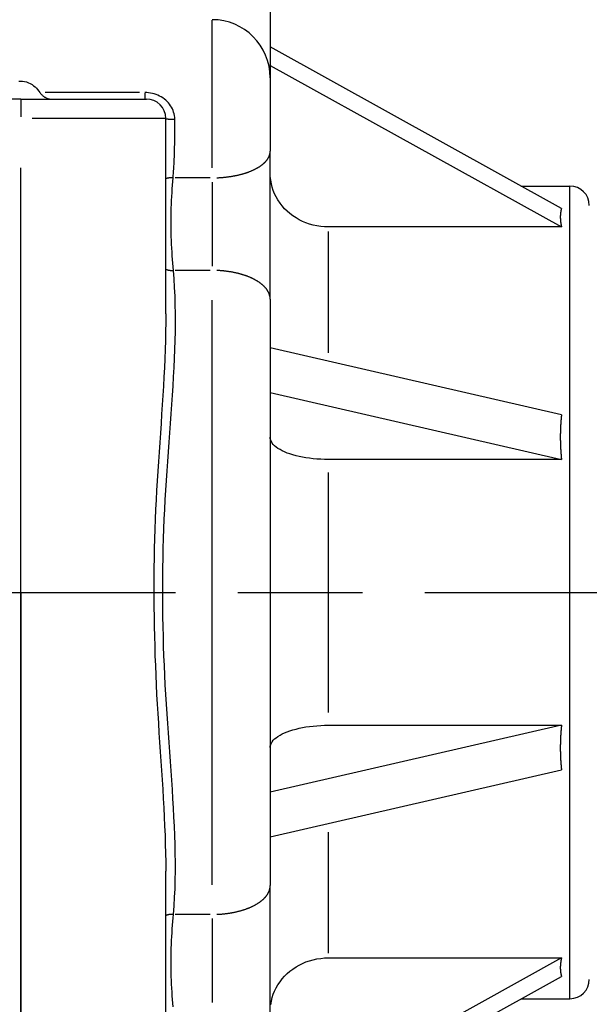
# Model space of a CAD drawing. Extents: x 0 to 944, y -48 to 601.
# Drawn here: x 212 to 242, y 441 to 492 of the extents above; entities that cross this region are included whole.
import ezdxf

# ---------------------------------------------------------------- set-up
doc = ezdxf.new("R2010")
doc.units = 0
doc.header["$LTSCALE"] = 4.3
doc.linetypes.add('AM_ISO08W050X2', pattern=[9, 6, -0.75, 1.5, -0.75])
doc.layers.get('DEFPOINTS').update_dxf_attribs({"linetype": 'CONTINUOUS'})
for name, color, linetype in [('AM_0', 2, 'CONTINUOUS'), ('AM_4', 3, 'CONTINUOUS'), ('AM_5', 3, 'CONTINUOUS'), ('AM_7', 4, 'AM_ISO08W050X2')]:
    doc.layers.add(name, color=color, linetype=linetype)
doc.styles.get("Standard").update_dxf_attribs({"font": 'ISOCP.SHX', "width": 0.9})
doc.dimstyles.get("Standard").update_dxf_attribs({"dimtxt": 2.5, "dimasz": 2.5, "dimexe": 1.25, "dimexo": 0.625, "dimtad": 1, "dimcen": 2.5, "dimazin": 3, "dimtfac": 1, "dimtmove": 0, "dimatfit": 3})

# ---------------------------------------------------------------- blocks, each defined once
blk = doc.blocks.new('*U69')
at = {"layer": 'AM_5', "color": 7, "width": 0.9}
blk.add_text('C+corsa/stroke', height=9, dxfattribs=at).set_placement((255.439, 262.271))
blk = doc.blocks.new('*D12')
at = {"layer": 'AM_5'}
for p, q in [((169.465, 450.345), (169.465, 251.021)), ((417.215, 444.838), (417.215, 251.021)), ((178.465, 255.521), (408.215, 255.521))]:
    blk.add_line(p, q, dxfattribs=at)
for points in [[(178.465, 257.021), (178.465, 254.021), (169.465, 255.521)], [(408.215, 257.021), (408.215, 254.021), (417.215, 255.521)]]:
    blk.add_solid(points, dxfattribs=at)
at = {"layer": 'DEFPOINTS', "color": 0}
for p in [(169.465, 454.845), (417.215, 449.338), (417.215, 255.521)]:
    blk.add_point(p, dxfattribs=at)
at = {"layer": 'AM_0'}
blk.add_blockref('*U69', (0, 0), dxfattribs=at)
blk = doc.blocks.new('*U68')
at = {"layer": 'AM_5', "color": 7, "width": 0.9}
blk.add_text('B+corsa/stroke', height=9, dxfattribs=at).set_placement((276.345, 295.088))
blk = doc.blocks.new('*D14')
at = {"layer": 'AM_5'}
for p, q in [((417.215, 444.838), (417.215, 283.838)), ((212.465, 312.523), (212.465, 283.838)), ((221.465, 288.338), (408.215, 288.338))]:
    blk.add_line(p, q, dxfattribs=at)
for points in [[(221.465, 289.838), (221.465, 286.838), (212.465, 288.338)], [(408.215, 289.838), (408.215, 286.838), (417.215, 288.338)]]:
    blk.add_solid(points, dxfattribs=at)
at = {"layer": 'DEFPOINTS', "color": 0}
for p in [(417.215, 449.338), (212.465, 317.023), (417.215, 288.338)]:
    blk.add_point(p, dxfattribs=at)
at = {"layer": 'AM_0'}
blk.add_blockref('*U68', (0, 0), dxfattribs=at)
blk = doc.blocks.new('*U41')
at = {"layer": 'AM_5', "color": 7, "width": 0.9}
blk.add_text('43', height=9, dxfattribs=at).set_placement((184.722, 295.088))
blk = doc.blocks.new('*D23')
at = {"layer": 'AM_5'}
for p, q in [((169.465, 450.345), (169.465, 283.838)), ((212.465, 312.523), (212.465, 283.838)), ((178.465, 288.338), (203.465, 288.338))]:
    blk.add_line(p, q, dxfattribs=at)
for points in [[(178.465, 289.838), (178.465, 286.838), (169.465, 288.338)], [(203.465, 289.838), (203.465, 286.838), (212.465, 288.338)]]:
    blk.add_solid(points, dxfattribs=at)
at = {"layer": 'DEFPOINTS', "color": 0}
for p in [(169.465, 454.845), (212.465, 317.023), (212.465, 288.338)]:
    blk.add_point(p, dxfattribs=at)
at = {"layer": 'AM_0'}
blk.add_blockref('*U41', (0, 0), dxfattribs=at)
blk = doc.blocks.new('*U37')
at = {"layer": 'AM_5', "color": 7, "width": 0.9}
blk.add_text('57', height=9, dxfattribs=at).set_placement((213.795, 521.223))
blk = doc.blocks.new('*D11')
at = {"layer": 'AM_5'}
for p, q in [((191.065, 500.197), (191.065, 518.973)), ((247.865, 487.544), (247.865, 518.973)), ((238.865, 514.473), (200.065, 514.473))]:
    blk.add_line(p, q, dxfattribs=at)
for points in [[(200.065, 515.973), (200.065, 512.973), (191.065, 514.473)], [(238.865, 515.973), (238.865, 512.973), (247.865, 514.473)]]:
    blk.add_solid(points, dxfattribs=at)
at = {"layer": 'DEFPOINTS', "color": 0}
for p in [(191.065, 514.473), (191.065, 495.697), (247.865, 483.044)]:
    blk.add_point(p, dxfattribs=at)
at = {"layer": 'AM_0'}
blk.add_blockref('*U37', (0, 0), dxfattribs=at)

msp = doc.modelspace()

# ---------------------------------------------------------------- linework, layer by layer
at = {"layer": 'AM_0'}
for p, q in [((225.365, 493.197), (225.365, 485.502)), ((240.427, 482.542), (225.365, 490.892)), ((225.365, 489.935), (240.427, 481.586)), ((212.465, 488.197), (203.365, 488.197)), ((212.465, 488.197), (218.965, 488.197)), ((219.965, 477.097), (219.965, 487.197)), ((225.365, 477.849), (225.365, 485.502)), ((238.344, 483.697), (240.865, 483.697)), ((240.427, 481.586), (228.365, 481.586)), ((225.365, 477.849), (225.365, 447.545)), ((240.427, 471.874), (225.365, 475.332)), ((225.365, 473.023), (240.427, 469.564)), ((240.427, 469.564), (228.365, 469.564)), ((240.427, 455.83), (225.365, 452.371)), ((228.365, 455.83), (240.427, 455.83)), ((225.365, 450.062), (240.427, 453.52)), ((219.965, 433.397), (219.965, 448.297)), ((225.365, 439.893), (225.365, 447.545)), ((240.427, 443.808), (225.365, 435.459)), ((228.365, 443.808), (240.427, 443.808)), ((225.365, 434.502), (240.427, 442.852)), ((238.344, 441.697), (240.865, 441.697))]:
    msp.add_line(p, q, dxfattribs=at)
at = {"layer": 'AM_0', "flags": 128}
for points in [[(212.364, 489.12), (212.465, 489.125), (212.567, 489.12), (212.669, 489.104), (212.771, 489.078), (212.869, 489.041), (212.964, 488.995), (213.052, 488.942), (213.133, 488.883), (213.207, 488.821), (213.276, 488.755), (213.34, 488.684), (213.4, 488.61), (213.456, 488.533)], [(213.456, 488.533), (213.472, 488.511), (213.489, 488.489), (213.507, 488.468), (213.526, 488.447), (213.546, 488.427), (213.567, 488.407), (213.588, 488.388), (213.61, 488.369), (213.632, 488.351), (213.655, 488.334), (213.679, 488.317), (213.703, 488.301), (213.726, 488.286), (213.751, 488.272), (213.775, 488.259), (213.799, 488.247), (213.823, 488.236), (213.846, 488.226), (213.87, 488.217), (213.893, 488.21), (213.915, 488.205), (213.937, 488.2), (213.958, 488.198), (213.979, 488.197)], [(228.365, 481.586), (228.175, 481.592), (227.979, 481.611), (227.78, 481.642), (227.584, 481.684), (227.395, 481.736), (227.217, 481.797), (227.044, 481.871), (226.87, 481.958), (226.7, 482.057), (226.536, 482.165), (226.382, 482.28), (226.243, 482.4), (226.114, 482.529), (225.99, 482.671), (225.873, 482.822), (225.767, 482.98), (225.672, 483.14), (225.593, 483.3), (225.527, 483.465), (225.471, 483.64), (225.426, 483.821), (225.393, 484.005), (225.372, 484.186), (225.365, 484.362)], [(228.365, 469.564), (228.175, 469.567), (227.979, 469.575), (227.78, 469.588), (227.584, 469.605), (227.395, 469.627), (227.217, 469.652), (227.044, 469.682), (226.87, 469.719), (226.7, 469.759), (226.536, 469.804), (226.382, 469.852), (226.243, 469.901), (226.114, 469.955), (225.99, 470.014), (225.873, 470.076), (225.767, 470.142), (225.672, 470.208), (225.593, 470.274), (225.527, 470.343), (225.471, 470.415), (225.426, 470.49), (225.393, 470.566), (225.372, 470.641), (225.365, 470.714)], [(225.365, 454.68), (225.372, 454.753), (225.393, 454.828), (225.426, 454.904), (225.471, 454.979), (225.527, 455.051), (225.593, 455.12), (225.672, 455.186), (225.767, 455.252), (225.873, 455.318), (225.99, 455.38), (226.114, 455.439), (226.243, 455.493), (226.382, 455.542), (226.536, 455.59), (226.7, 455.635), (226.87, 455.676), (227.044, 455.712), (227.217, 455.742), (227.395, 455.768), (227.584, 455.789), (227.78, 455.806), (227.979, 455.819), (228.175, 455.827), (228.365, 455.83)], [(225.393, 441.389), (225.426, 441.573), (225.471, 441.754), (225.527, 441.929), (225.593, 442.094), (225.672, 442.254), (225.767, 442.414), (225.873, 442.572), (225.99, 442.724), (226.114, 442.866), (226.243, 442.995), (226.382, 443.114), (226.536, 443.229), (226.7, 443.337), (226.87, 443.436), (227.044, 443.523), (227.217, 443.597), (227.395, 443.658), (227.584, 443.71), (227.78, 443.752), (227.979, 443.783), (228.175, 443.802), (228.365, 443.808)]]:
    msp.add_lwpolyline(points, dxfattribs=at)
at = {"layer": 'AM_0'}
for points in [[(240.427, 482.542, 0), (240.425, 482.536, 0), (240.423, 482.53, 0), (240.422, 482.523, 0), (240.42, 482.517, 0), (240.418, 482.51, 0), (240.416, 482.504, 0), (240.414, 482.497, 0), (240.413, 482.491, 0), (240.411, 482.484, 0), (240.409, 482.478, 0), (240.408, 482.471, 0), (240.406, 482.465, 0), (240.405, 482.458, 0), (240.403, 482.451, 0), (240.402, 482.445, 0), (240.4, 482.438, 0), (240.399, 482.431, 0), (240.397, 482.425, 0), (240.396, 482.418, 0), (240.395, 482.411, 0), (240.393, 482.404, 0), (240.392, 482.398, 0), (240.391, 482.391, 0), (240.389, 482.384, 0), (240.388, 482.377, 0), (240.387, 482.371, 0), (240.386, 482.364, 0), (240.385, 482.357, 0), (240.384, 482.35, 0), (240.383, 482.343, 0), (240.382, 482.336, 0), (240.381, 482.329, 0), (240.38, 482.322, 0), (240.379, 482.315, 0), (240.378, 482.308, 0), (240.377, 482.301, 0), (240.376, 482.294, 0), (240.375, 482.287, 0), (240.375, 482.28, 0), (240.374, 482.273, 0), (240.373, 482.266, 0), (240.373, 482.259, 0), (240.372, 482.252, 0), (240.371, 482.245, 0), (240.371, 482.238, 0), (240.37, 482.23, 0), (240.37, 482.223, 0), (240.369, 482.216, 0), (240.369, 482.209, 0), (240.368, 482.202, 0), (240.368, 482.194, 0), (240.367, 482.187, 0), (240.367, 482.18, 0), (240.367, 482.172, 0), (240.366, 482.165, 0), (240.366, 482.158, 0), (240.366, 482.15, 0), (240.366, 482.143, 0), (240.366, 482.136, 0), (240.365, 482.128, 0), (240.365, 482.121, 0), (240.365, 482.113, 0), (240.365, 482.106, 0), (240.365, 482.099, 0), (240.365, 482.091, 0), (240.365, 482.084, 0), (240.365, 482.076, 0), (240.365, 482.068, 0), (240.366, 482.061, 0), (240.366, 482.053, 0), (240.366, 482.046, 0), (240.366, 482.038, 0), (240.366, 482.031, 0), (240.367, 482.023, 0), (240.367, 482.015, 0), (240.367, 482.008, 0), (240.368, 482, 0), (240.368, 481.992, 0), (240.369, 481.984, 0), (240.369, 481.977, 0), (240.37, 481.969, 0), (240.37, 481.961, 0), (240.371, 481.953, 0), (240.371, 481.946, 0), (240.372, 481.938, 0), (240.373, 481.93, 0), (240.373, 481.922, 0), (240.374, 481.914, 0), (240.375, 481.906, 0), (240.375, 481.898, 0), (240.376, 481.89, 0), (240.377, 481.883, 0), (240.378, 481.875, 0), (240.379, 481.867, 0), (240.38, 481.859, 0), (240.381, 481.851, 0), (240.382, 481.843, 0), (240.383, 481.835, 0), (240.384, 481.827, 0), (240.385, 481.818, 0), (240.386, 481.81, 0), (240.387, 481.802, 0), (240.388, 481.794, 0), (240.389, 481.786, 0), (240.391, 481.778, 0), (240.392, 481.77, 0), (240.393, 481.761, 0), (240.395, 481.753, 0), (240.396, 481.745, 0), (240.397, 481.737, 0), (240.399, 481.729, 0), (240.4, 481.72, 0), (240.402, 481.712, 0), (240.403, 481.704, 0), (240.405, 481.695, 0), (240.406, 481.687, 0), (240.408, 481.679, 0), (240.409, 481.67, 0), (240.411, 481.662, 0), (240.413, 481.654, 0), (240.414, 481.645, 0), (240.416, 481.637, 0), (240.418, 481.628, 0), (240.42, 481.62, 0), (240.422, 481.611, 0), (240.423, 481.603, 0), (240.425, 481.594, 0), (240.427, 481.586, 0)], [(240.427, 471.874, 0), (240.425, 471.856, 0), (240.423, 471.839, 0), (240.422, 471.821, 0), (240.42, 471.804, 0), (240.418, 471.786, 0), (240.416, 471.768, 0), (240.414, 471.751, 0), (240.413, 471.733, 0), (240.411, 471.715, 0), (240.409, 471.698, 0), (240.408, 471.68, 0), (240.406, 471.663, 0), (240.405, 471.645, 0), (240.403, 471.627, 0), (240.402, 471.609, 0), (240.4, 471.592, 0), (240.399, 471.574, 0), (240.397, 471.556, 0), (240.396, 471.539, 0), (240.395, 471.521, 0), (240.393, 471.503, 0), (240.392, 471.485, 0), (240.391, 471.468, 0), (240.389, 471.45, 0), (240.388, 471.432, 0), (240.387, 471.414, 0), (240.386, 471.397, 0), (240.385, 471.379, 0), (240.384, 471.361, 0), (240.383, 471.343, 0), (240.382, 471.325, 0), (240.381, 471.308, 0), (240.38, 471.29, 0), (240.379, 471.272, 0), (240.378, 471.254, 0), (240.377, 471.236, 0), (240.376, 471.218, 0), (240.375, 471.2, 0), (240.375, 471.183, 0), (240.374, 471.165, 0), (240.373, 471.147, 0), (240.373, 471.129, 0), (240.372, 471.111, 0), (240.371, 471.093, 0), (240.371, 471.075, 0), (240.37, 471.057, 0), (240.37, 471.039, 0), (240.369, 471.021, 0), (240.369, 471.003, 0), (240.368, 470.985, 0), (240.368, 470.968, 0), (240.367, 470.95, 0), (240.367, 470.932, 0), (240.367, 470.914, 0), (240.366, 470.896, 0), (240.366, 470.878, 0), (240.366, 470.86, 0), (240.366, 470.842, 0), (240.366, 470.824, 0), (240.365, 470.806, 0), (240.365, 470.788, 0), (240.365, 470.77, 0), (240.365, 470.751, 0), (240.365, 470.733, 0), (240.365, 470.715, 0), (240.365, 470.697, 0), (240.365, 470.679, 0), (240.365, 470.661, 0), (240.366, 470.643, 0), (240.366, 470.625, 0), (240.366, 470.607, 0), (240.366, 470.589, 0), (240.366, 470.571, 0), (240.367, 470.553, 0), (240.367, 470.534, 0), (240.367, 470.516, 0), (240.368, 470.498, 0), (240.368, 470.48, 0), (240.369, 470.462, 0), (240.369, 470.444, 0), (240.37, 470.425, 0), (240.37, 470.407, 0), (240.371, 470.389, 0), (240.371, 470.371, 0), (240.372, 470.353, 0), (240.373, 470.335, 0), (240.373, 470.316, 0), (240.374, 470.298, 0), (240.375, 470.28, 0), (240.375, 470.262, 0), (240.376, 470.243, 0), (240.377, 470.225, 0), (240.378, 470.207, 0), (240.379, 470.189, 0), (240.38, 470.17, 0), (240.381, 470.152, 0), (240.382, 470.134, 0), (240.383, 470.116, 0), (240.384, 470.097, 0), (240.385, 470.079, 0), (240.386, 470.061, 0), (240.387, 470.042, 0), (240.388, 470.024, 0), (240.389, 470.006, 0), (240.391, 469.987, 0), (240.392, 469.969, 0), (240.393, 469.951, 0), (240.395, 469.932, 0), (240.396, 469.914, 0), (240.397, 469.896, 0), (240.399, 469.877, 0), (240.4, 469.859, 0), (240.402, 469.841, 0), (240.403, 469.822, 0), (240.405, 469.804, 0), (240.406, 469.785, 0), (240.408, 469.767, 0), (240.409, 469.749, 0), (240.411, 469.73, 0), (240.413, 469.712, 0), (240.414, 469.693, 0), (240.416, 469.675, 0), (240.418, 469.657, 0), (240.42, 469.638, 0), (240.422, 469.62, 0), (240.423, 469.601, 0), (240.425, 469.583, 0), (240.427, 469.564, 0)], [(240.427, 455.83, 0), (240.425, 455.811, 0), (240.423, 455.793, 0), (240.422, 455.774, 0), (240.42, 455.756, 0), (240.418, 455.738, 0), (240.416, 455.719, 0), (240.414, 455.701, 0), (240.413, 455.682, 0), (240.411, 455.664, 0), (240.409, 455.645, 0), (240.408, 455.627, 0), (240.406, 455.609, 0), (240.405, 455.59, 0), (240.403, 455.572, 0), (240.402, 455.553, 0), (240.4, 455.535, 0), (240.399, 455.517, 0), (240.397, 455.498, 0), (240.396, 455.48, 0), (240.395, 455.462, 0), (240.393, 455.443, 0), (240.392, 455.425, 0), (240.391, 455.407, 0), (240.389, 455.388, 0), (240.388, 455.37, 0), (240.387, 455.352, 0), (240.386, 455.333, 0), (240.385, 455.315, 0), (240.384, 455.297, 0), (240.383, 455.279, 0), (240.382, 455.26, 0), (240.381, 455.242, 0), (240.38, 455.224, 0), (240.379, 455.205, 0), (240.378, 455.187, 0), (240.377, 455.169, 0), (240.376, 455.151, 0), (240.375, 455.132, 0), (240.375, 455.114, 0), (240.374, 455.096, 0), (240.373, 455.078, 0), (240.373, 455.06, 0), (240.372, 455.041, 0), (240.371, 455.023, 0), (240.371, 455.005, 0), (240.37, 454.987, 0), (240.37, 454.969, 0), (240.369, 454.95, 0), (240.369, 454.932, 0), (240.368, 454.914, 0), (240.368, 454.896, 0), (240.367, 454.878, 0), (240.367, 454.86, 0), (240.367, 454.842, 0), (240.366, 454.823, 0), (240.366, 454.805, 0), (240.366, 454.787, 0), (240.366, 454.769, 0), (240.366, 454.751, 0), (240.365, 454.733, 0), (240.365, 454.715, 0), (240.365, 454.697, 0), (240.365, 454.679, 0), (240.365, 454.661, 0), (240.365, 454.643, 0), (240.365, 454.625, 0), (240.365, 454.607, 0), (240.365, 454.589, 0), (240.366, 454.571, 0), (240.366, 454.552, 0), (240.366, 454.534, 0), (240.366, 454.516, 0), (240.366, 454.498, 0), (240.367, 454.481, 0), (240.367, 454.463, 0), (240.367, 454.445, 0), (240.368, 454.427, 0), (240.368, 454.409, 0), (240.369, 454.391, 0), (240.369, 454.373, 0), (240.37, 454.355, 0), (240.37, 454.337, 0), (240.371, 454.319, 0), (240.371, 454.301, 0), (240.372, 454.283, 0), (240.373, 454.265, 0), (240.373, 454.247, 0), (240.374, 454.229, 0), (240.375, 454.212, 0), (240.375, 454.194, 0), (240.376, 454.176, 0), (240.377, 454.158, 0), (240.378, 454.14, 0), (240.379, 454.122, 0), (240.38, 454.104, 0), (240.381, 454.087, 0), (240.382, 454.069, 0), (240.383, 454.051, 0), (240.384, 454.033, 0), (240.385, 454.015, 0), (240.386, 453.998, 0), (240.387, 453.98, 0), (240.388, 453.962, 0), (240.389, 453.944, 0), (240.391, 453.926, 0), (240.392, 453.909, 0), (240.393, 453.891, 0), (240.395, 453.873, 0), (240.396, 453.856, 0), (240.397, 453.838, 0), (240.399, 453.82, 0), (240.4, 453.802, 0), (240.402, 453.785, 0), (240.403, 453.767, 0), (240.405, 453.749, 0), (240.406, 453.732, 0), (240.408, 453.714, 0), (240.409, 453.696, 0), (240.411, 453.679, 0), (240.413, 453.661, 0), (240.414, 453.643, 0), (240.416, 453.626, 0), (240.418, 453.608, 0), (240.42, 453.59, 0), (240.422, 453.573, 0), (240.423, 453.555, 0), (240.425, 453.538, 0), (240.427, 453.52, 0)], [(240.427, 443.808, 0), (240.425, 443.8, 0), (240.423, 443.791, 0), (240.422, 443.783, 0), (240.42, 443.774, 0), (240.418, 443.766, 0), (240.416, 443.757, 0), (240.414, 443.749, 0), (240.413, 443.741, 0), (240.411, 443.732, 0), (240.409, 443.724, 0), (240.408, 443.715, 0), (240.406, 443.707, 0), (240.405, 443.699, 0), (240.403, 443.69, 0), (240.402, 443.682, 0), (240.4, 443.674, 0), (240.399, 443.666, 0), (240.397, 443.657, 0), (240.396, 443.649, 0), (240.395, 443.641, 0), (240.393, 443.633, 0), (240.392, 443.624, 0), (240.391, 443.616, 0), (240.389, 443.608, 0), (240.388, 443.6, 0), (240.387, 443.592, 0), (240.386, 443.584, 0), (240.385, 443.576, 0), (240.384, 443.568, 0), (240.383, 443.56, 0), (240.382, 443.551, 0), (240.381, 443.543, 0), (240.38, 443.535, 0), (240.379, 443.527, 0), (240.378, 443.52, 0), (240.377, 443.512, 0), (240.376, 443.504, 0), (240.375, 443.496, 0), (240.375, 443.488, 0), (240.374, 443.48, 0), (240.373, 443.472, 0), (240.373, 443.464, 0), (240.372, 443.456, 0), (240.371, 443.449, 0), (240.371, 443.441, 0), (240.37, 443.433, 0), (240.37, 443.425, 0), (240.369, 443.417, 0), (240.369, 443.41, 0), (240.368, 443.402, 0), (240.368, 443.394, 0), (240.367, 443.387, 0), (240.367, 443.379, 0), (240.367, 443.371, 0), (240.366, 443.364, 0), (240.366, 443.356, 0), (240.366, 443.348, 0), (240.366, 443.341, 0), (240.366, 443.333, 0), (240.365, 443.326, 0), (240.365, 443.318, 0), (240.365, 443.311, 0), (240.365, 443.303, 0), (240.365, 443.296, 0), (240.365, 443.288, 0), (240.365, 443.281, 0), (240.365, 443.273, 0), (240.365, 443.266, 0), (240.366, 443.258, 0), (240.366, 443.251, 0), (240.366, 443.244, 0), (240.366, 443.236, 0), (240.366, 443.229, 0), (240.367, 443.222, 0), (240.367, 443.214, 0), (240.367, 443.207, 0), (240.368, 443.2, 0), (240.368, 443.193, 0), (240.369, 443.185, 0), (240.369, 443.178, 0), (240.37, 443.171, 0), (240.37, 443.164, 0), (240.371, 443.157, 0), (240.371, 443.149, 0), (240.372, 443.142, 0), (240.373, 443.135, 0), (240.373, 443.128, 0), (240.374, 443.121, 0), (240.375, 443.114, 0), (240.375, 443.107, 0), (240.376, 443.1, 0), (240.377, 443.093, 0), (240.378, 443.086, 0), (240.379, 443.079, 0), (240.38, 443.072, 0), (240.381, 443.065, 0), (240.382, 443.058, 0), (240.383, 443.051, 0), (240.384, 443.044, 0), (240.385, 443.037, 0), (240.386, 443.03, 0), (240.387, 443.024, 0), (240.388, 443.017, 0), (240.389, 443.01, 0), (240.391, 443.003, 0), (240.392, 442.996, 0), (240.393, 442.99, 0), (240.395, 442.983, 0), (240.396, 442.976, 0), (240.397, 442.969, 0), (240.399, 442.963, 0), (240.4, 442.956, 0), (240.402, 442.949, 0), (240.403, 442.943, 0), (240.405, 442.936, 0), (240.406, 442.93, 0), (240.408, 442.923, 0), (240.409, 442.916, 0), (240.411, 442.91, 0), (240.413, 442.903, 0), (240.414, 442.897, 0), (240.416, 442.89, 0), (240.418, 442.884, 0), (240.42, 442.877, 0), (240.422, 442.871, 0), (240.423, 442.864, 0), (240.425, 442.858, 0), (240.427, 442.852, 0)]]:
    msp.add_polyline3d(points, dxfattribs=at)
for centre, radius, start, end in [((222.365, 489.297), 3, 0, 90), ((218.965, 487.197), 1, 0, 90), ((240.865, 482.697), 1, 0, 90), ((240.865, 442.697), 1, 270, 0)]:
    msp.add_arc(centre, radius, start, end, dxfattribs=at)
at = {"layer": 'AM_4'}
for p, q in [((222.365, 484.644), (222.365, 492.268)), ((212.465, 488.194), (212.465, 487.276)), ((218.611, 488.533), (213.727, 488.533)), ((218.882, 488.504), (218.882, 488.198)), ((219.942, 487.197), (213.054, 487.197)), ((212.465, 438.636), (212.465, 484.641)), ((222.264, 484.122), (220.446, 484.122)), ((222.365, 483.898), (222.365, 479.559)), ((240.865, 441.697), (240.865, 483.697)), ((228.365, 481.344), (228.365, 475.083)), ((222.265, 479.339), (220.46, 479.339)), ((222.365, 447.588), (222.365, 477.806)), ((228.365, 468.899), (228.365, 456.495)), ((228.365, 450.311), (228.365, 444.05)), ((222.265, 446.055), (220.46, 446.055)), ((222.365, 445.835), (222.365, 441.496))]:
    msp.add_line(p, q, dxfattribs=at)
at = {"layer": 'AM_4', "flags": 128}
for points in [[(220.433, 487.156), (220.429, 487.248), (220.417, 487.339), (220.4, 487.43), (220.375, 487.519), (220.344, 487.606), (220.307, 487.69), (220.264, 487.772), (220.215, 487.852), (220.161, 487.928), (220.101, 488), (220.036, 488.069), (219.967, 488.134), (219.893, 488.195), (219.815, 488.251), (219.733, 488.303), (219.647, 488.35), (219.559, 488.392), (219.467, 488.429), (219.373, 488.46), (219.278, 488.486), (219.18, 488.506), (219.081, 488.521), (218.982, 488.53), (218.882, 488.533)], [(220.345, 484.122), (220.356, 484.238), (220.366, 484.356), (220.375, 484.475), (220.383, 484.596), (220.39, 484.717), (220.397, 484.84), (220.403, 484.964), (220.408, 485.089), (220.412, 485.215), (220.417, 485.341), (220.42, 485.468), (220.423, 485.596), (220.426, 485.724), (220.428, 485.853), (220.43, 485.982), (220.432, 486.112), (220.433, 486.242), (220.434, 486.373), (220.434, 486.503), (220.435, 486.634), (220.435, 486.765), (220.434, 486.896), (220.434, 487.026), (220.433, 487.156)], [(220.36, 479.339), (220.345, 479.521), (220.33, 479.708), (220.316, 479.898), (220.302, 480.092), (220.289, 480.289), (220.277, 480.488), (220.267, 480.69), (220.258, 480.893), (220.251, 481.098), (220.246, 481.305), (220.242, 481.513), (220.24, 481.721), (220.24, 481.93), (220.242, 482.138), (220.245, 482.345), (220.251, 482.551), (220.258, 482.756), (220.267, 482.959), (220.278, 483.16), (220.289, 483.358), (220.302, 483.554), (220.316, 483.747), (220.33, 483.937), (220.345, 484.122)], [(220.36, 446.055), (220.397, 446.494), (220.426, 446.937), (220.446, 447.384), (220.459, 447.835), (220.465, 448.289), (220.465, 448.747), (220.459, 449.208), (220.448, 449.671), (220.433, 450.138), (220.414, 450.607), (220.391, 451.079), (220.365, 451.554), (220.337, 452.031), (220.307, 452.511), (220.274, 452.993), (220.241, 453.477), (220.206, 453.963), (220.171, 454.451), (220.135, 454.941), (220.1, 455.433), (220.065, 455.926), (220.032, 456.421), (219.999, 456.917), (219.97, 457.415), (219.942, 457.914), (219.917, 458.415), (219.894, 458.916), (219.874, 459.419), (219.857, 459.922), (219.842, 460.426), (219.83, 460.931), (219.82, 461.436), (219.814, 461.941), (219.81, 462.446), (219.809, 462.952), (219.811, 463.457), (219.816, 463.963), (219.825, 464.467), (219.836, 464.972), (219.85, 465.475), (219.868, 465.978), (219.889, 466.48), (219.913, 466.981), (219.94, 467.481), (219.97, 467.98), (220.002, 468.478), (220.035, 468.974), (220.07, 469.469), (220.106, 469.962), (220.142, 470.454), (220.179, 470.944), (220.214, 471.432), (220.25, 471.919), (220.283, 472.403), (220.316, 472.885), (220.346, 473.364), (220.374, 473.841), (220.399, 474.316), (220.421, 474.788), (220.439, 475.257), (220.452, 475.724), (220.462, 476.188), (220.466, 476.648), (220.465, 477.105), (220.459, 477.559), (220.446, 478.01), (220.425, 478.457), (220.397, 478.9), (220.36, 479.339)], [(219.966, 477.097), (219.965, 476.639), (219.959, 476.178), (219.948, 475.714), (219.934, 475.247), (219.916, 474.777), (219.894, 474.305), (219.87, 473.83), (219.844, 473.353), (219.815, 472.873), (219.785, 472.391), (219.753, 471.907), (219.721, 471.421), (219.687, 470.934), (219.654, 470.444), (219.621, 469.953), (219.588, 469.46), (219.556, 468.965), (219.525, 468.469), (219.496, 467.972), (219.469, 467.474), (219.444, 466.975), (219.422, 466.474), (219.403, 465.973), (219.387, 465.471), (219.374, 464.968), (219.364, 464.464), (219.357, 463.96), (219.352, 463.456), (219.35, 462.951), (219.351, 462.447), (219.354, 461.942), (219.36, 461.438), (219.369, 460.933), (219.38, 460.43), (219.394, 459.926), (219.409, 459.424), (219.428, 458.922), (219.448, 458.421), (219.471, 457.921), (219.496, 457.423), (219.523, 456.926), (219.552, 456.43), (219.583, 455.935), (219.615, 455.442), (219.647, 454.951), (219.68, 454.461), (219.713, 453.974), (219.745, 453.488), (219.776, 453.004), (219.807, 452.522), (219.835, 452.042), (219.862, 451.565), (219.887, 451.09), (219.909, 450.618), (219.928, 450.148), (219.943, 449.681), (219.955, 449.217), (219.963, 448.756), (219.965, 448.297)], [(220.345, 441.272), (220.33, 441.458), (220.315, 441.648), (220.302, 441.842), (220.289, 442.039), (220.277, 442.238), (220.267, 442.44), (220.258, 442.644), (220.251, 442.849), (220.245, 443.055), (220.242, 443.263), (220.24, 443.471), (220.24, 443.68), (220.242, 443.888), (220.246, 444.096), (220.251, 444.302), (220.258, 444.507), (220.267, 444.71), (220.278, 444.911), (220.29, 445.109), (220.302, 445.305), (220.316, 445.498), (220.33, 445.687), (220.345, 445.873), (220.36, 446.055)]]:
    msp.add_lwpolyline(points, dxfattribs=at)
at = {"layer": 'AM_4'}
for points in [[(219.977, 487.177, 0), (219.979, 487.177, 0), (219.98, 487.176, 0), (219.982, 487.176, 0), (219.984, 487.176, 0), (219.986, 487.175, 0), (219.988, 487.175, 0), (219.99, 487.175, 0), (219.992, 487.174, 0), (219.994, 487.174, 0), (219.996, 487.174, 0), (219.998, 487.174, 0), (220, 487.173, 0), (220.002, 487.173, 0), (220.004, 487.173, 0), (220.007, 487.172, 0), (220.009, 487.172, 0), (220.011, 487.172, 0), (220.013, 487.172, 0), (220.016, 487.171, 0), (220.018, 487.171, 0), (220.02, 487.171, 0), (220.023, 487.171, 0), (220.025, 487.17, 0), (220.028, 487.17, 0), (220.03, 487.17, 0), (220.033, 487.17, 0), (220.035, 487.169, 0), (220.038, 487.169, 0), (220.041, 487.169, 0), (220.043, 487.168, 0), (220.046, 487.168, 0), (220.049, 487.168, 0), (220.051, 487.168, 0), (220.054, 487.167, 0), (220.057, 487.167, 0), (220.06, 487.167, 0), (220.063, 487.167, 0), (220.065, 487.167, 0), (220.068, 487.166, 0), (220.071, 487.166, 0), (220.074, 487.166, 0), (220.077, 487.166, 0), (220.08, 487.165, 0), (220.083, 487.165, 0), (220.086, 487.165, 0), (220.089, 487.165, 0), (220.092, 487.165, 0), (220.096, 487.164, 0), (220.099, 487.164, 0), (220.102, 487.164, 0), (220.105, 487.164, 0), (220.108, 487.163, 0), (220.112, 487.163, 0), (220.115, 487.163, 0), (220.118, 487.163, 0), (220.121, 487.163, 0), (220.125, 487.162, 0), (220.128, 487.162, 0), (220.131, 487.162, 0), (220.135, 487.162, 0), (220.138, 487.162, 0), (220.142, 487.162, 0), (220.145, 487.161, 0), (220.149, 487.161, 0), (220.152, 487.161, 0), (220.156, 487.161, 0), (220.159, 487.161, 0), (220.163, 487.161, 0), (220.166, 487.16, 0), (220.17, 487.16, 0), (220.174, 487.16, 0), (220.177, 487.16, 0), (220.181, 487.16, 0), (220.185, 487.16, 0), (220.188, 487.159, 0), (220.192, 487.159, 0), (220.196, 487.159, 0), (220.2, 487.159, 0), (220.203, 487.159, 0), (220.207, 487.159, 0), (220.211, 487.159, 0), (220.215, 487.159, 0), (220.219, 487.158, 0), (220.222, 487.158, 0), (220.226, 487.158, 0), (220.23, 487.158, 0), (220.234, 487.158, 0), (220.238, 487.158, 0), (220.242, 487.158, 0), (220.246, 487.158, 0), (220.25, 487.158, 0), (220.254, 487.157, 0), (220.258, 487.157, 0), (220.262, 487.157, 0), (220.266, 487.157, 0), (220.27, 487.157, 0), (220.274, 487.157, 0), (220.278, 487.157, 0), (220.282, 487.157, 0), (220.286, 487.157, 0), (220.29, 487.157, 0), (220.294, 487.157, 0), (220.298, 487.157, 0), (220.302, 487.157, 0), (220.306, 487.156, 0), (220.31, 487.156, 0), (220.314, 487.156, 0), (220.319, 487.156, 0), (220.323, 487.156, 0), (220.327, 487.156, 0), (220.331, 487.156, 0), (220.335, 487.156, 0), (220.339, 487.156, 0), (220.343, 487.156, 0), (220.348, 487.156, 0), (220.352, 487.156, 0), (220.356, 487.156, 0), (220.36, 487.156, 0), (220.364, 487.156, 0), (220.369, 487.156, 0), (220.373, 487.156, 0), (220.377, 487.156, 0), (220.381, 487.156, 0), (220.386, 487.156, 0), (220.39, 487.156, 0), (220.394, 487.156, 0), (220.398, 487.156, 0), (220.403, 487.156, 0)], [(222.601, 484.127, 0), (222.634, 484.128, 0), (222.667, 484.129, 0), (222.7, 484.131, 0), (222.732, 484.133, 0), (222.765, 484.135, 0), (222.798, 484.137, 0), (222.831, 484.139, 0), (222.864, 484.141, 0), (222.896, 484.144, 0), (222.929, 484.147, 0), (222.961, 484.15, 0), (222.994, 484.153, 0), (223.026, 484.156, 0), (223.058, 484.16, 0), (223.091, 484.163, 0), (223.123, 484.167, 0), (223.155, 484.171, 0), (223.187, 484.175, 0), (223.218, 484.179, 0), (223.25, 484.184, 0), (223.282, 484.188, 0), (223.313, 484.193, 0), (223.345, 484.198, 0), (223.376, 484.203, 0), (223.407, 484.208, 0), (223.438, 484.213, 0), (223.469, 484.219, 0), (223.5, 484.225, 0), (223.53, 484.231, 0), (223.561, 484.237, 0), (223.591, 484.243, 0), (223.621, 484.249, 0), (223.651, 484.255, 0), (223.681, 484.262, 0), (223.711, 484.269, 0), (223.74, 484.276, 0), (223.77, 484.283, 0), (223.799, 484.29, 0), (223.828, 484.297, 0), (223.857, 484.305, 0), (223.885, 484.312, 0), (223.914, 484.32, 0), (223.942, 484.328, 0), (223.97, 484.336, 0), (223.998, 484.344, 0), (224.026, 484.353, 0), (224.053, 484.361, 0), (224.081, 484.37, 0), (224.108, 484.379, 0), (224.135, 484.388, 0), (224.161, 484.397, 0), (224.188, 484.406, 0), (224.214, 484.415, 0), (224.24, 484.425, 0), (224.266, 484.434, 0), (224.291, 484.444, 0), (224.316, 484.454, 0), (224.341, 484.464, 0), (224.366, 484.474, 0), (224.391, 484.484, 0), (224.415, 484.494, 0), (224.439, 484.505, 0), (224.463, 484.516, 0), (224.487, 484.526, 0), (224.51, 484.537, 0), (224.533, 484.548, 0), (224.556, 484.559, 0), (224.578, 484.57, 0), (224.6, 484.582, 0), (224.622, 484.593, 0), (224.644, 484.605, 0), (224.665, 484.616, 0), (224.687, 484.628, 0), (224.707, 484.64, 0), (224.728, 484.652, 0), (224.748, 484.664, 0), (224.768, 484.676, 0), (224.788, 484.688, 0), (224.807, 484.7, 0), (224.826, 484.713, 0), (224.845, 484.725, 0), (224.864, 484.738, 0), (224.882, 484.751, 0), (224.9, 484.764, 0), (224.917, 484.777, 0), (224.935, 484.79, 0), (224.952, 484.803, 0), (224.968, 484.816, 0), (224.984, 484.829, 0), (225, 484.842, 0), (225.016, 484.856, 0), (225.032, 484.869, 0), (225.047, 484.883, 0), (225.061, 484.897, 0), (225.076, 484.91, 0), (225.09, 484.924, 0), (225.103, 484.938, 0), (225.117, 484.952, 0), (225.13, 484.966, 0), (225.142, 484.98, 0), (225.155, 484.994, 0), (225.167, 485.008, 0), (225.179, 485.023, 0), (225.19, 485.037, 0), (225.201, 485.051, 0), (225.211, 485.066, 0), (225.222, 485.08, 0), (225.232, 485.095, 0), (225.241, 485.109, 0), (225.251, 485.124, 0), (225.259, 485.139, 0), (225.268, 485.153, 0), (225.276, 485.168, 0), (225.284, 485.183, 0), (225.292, 485.198, 0), (225.299, 485.213, 0), (225.305, 485.228, 0), (225.312, 485.242, 0), (225.318, 485.257, 0), (225.324, 485.272, 0), (225.329, 485.288, 0), (225.334, 485.303, 0), (225.338, 485.318, 0), (225.343, 485.333, 0), (225.347, 485.348, 0), (225.35, 485.363, 0), (225.353, 485.378, 0), (225.356, 485.393, 0)], [(220.323, 484.124, 0), (220.32, 484.124, 0), (220.317, 484.124, 0), (220.314, 484.124, 0), (220.311, 484.124, 0), (220.308, 484.124, 0), (220.305, 484.124, 0), (220.302, 484.124, 0), (220.299, 484.125, 0), (220.296, 484.125, 0), (220.293, 484.125, 0), (220.29, 484.125, 0), (220.287, 484.125, 0), (220.284, 484.125, 0), (220.281, 484.125, 0), (220.278, 484.125, 0), (220.275, 484.125, 0), (220.272, 484.125, 0), (220.269, 484.125, 0), (220.266, 484.125, 0), (220.263, 484.125, 0), (220.26, 484.125, 0), (220.257, 484.125, 0), (220.254, 484.125, 0), (220.251, 484.125, 0), (220.248, 484.125, 0), (220.245, 484.125, 0), (220.242, 484.125, 0), (220.239, 484.125, 0), (220.236, 484.125, 0), (220.233, 484.124, 0), (220.23, 484.124, 0), (220.227, 484.124, 0), (220.224, 484.124, 0), (220.221, 484.124, 0), (220.218, 484.124, 0), (220.215, 484.124, 0), (220.213, 484.123, 0), (220.21, 484.123, 0), (220.207, 484.123, 0), (220.204, 484.123, 0), (220.201, 484.123, 0), (220.198, 484.123, 0), (220.195, 484.122, 0), (220.192, 484.122, 0), (220.189, 484.122, 0), (220.186, 484.122, 0), (220.184, 484.121, 0), (220.181, 484.121, 0), (220.178, 484.121, 0), (220.175, 484.121, 0), (220.172, 484.12, 0), (220.169, 484.12, 0), (220.166, 484.12, 0), (220.164, 484.12, 0), (220.161, 484.119, 0), (220.158, 484.119, 0), (220.155, 484.119, 0), (220.152, 484.118, 0), (220.15, 484.118, 0), (220.147, 484.118, 0), (220.144, 484.117, 0), (220.141, 484.117, 0), (220.138, 484.116, 0), (220.136, 484.116, 0), (220.133, 484.116, 0), (220.13, 484.115, 0), (220.127, 484.115, 0), (220.125, 484.114, 0), (220.122, 484.114, 0), (220.119, 484.114, 0), (220.117, 484.113, 0), (220.114, 484.113, 0), (220.111, 484.112, 0), (220.109, 484.112, 0), (220.106, 484.111, 0), (220.103, 484.111, 0), (220.101, 484.11, 0), (220.098, 484.11, 0), (220.095, 484.109, 0), (220.093, 484.109, 0), (220.09, 484.108, 0), (220.087, 484.108, 0), (220.085, 484.107, 0), (220.082, 484.107, 0), (220.08, 484.106, 0), (220.077, 484.105, 0), (220.075, 484.105, 0), (220.072, 484.104, 0), (220.07, 484.104, 0), (220.067, 484.103, 0), (220.064, 484.103, 0), (220.062, 484.102, 0), (220.059, 484.101, 0), (220.057, 484.101, 0), (220.055, 484.1, 0), (220.052, 484.099, 0), (220.05, 484.099, 0), (220.047, 484.098, 0), (220.045, 484.097, 0), (220.042, 484.097, 0), (220.04, 484.096, 0), (220.038, 484.095, 0), (220.035, 484.095, 0), (220.033, 484.094, 0), (220.03, 484.093, 0), (220.028, 484.093, 0), (220.026, 484.092, 0), (220.023, 484.091, 0), (220.021, 484.09, 0), (220.019, 484.09, 0), (220.017, 484.089, 0), (220.014, 484.088, 0), (220.012, 484.087, 0), (220.01, 484.087, 0), (220.007, 484.086, 0), (220.005, 484.085, 0), (220.003, 484.084, 0), (220.001, 484.083, 0), (219.999, 484.083, 0), (219.996, 484.082, 0), (219.994, 484.081, 0), (219.992, 484.08, 0), (219.99, 484.079, 0), (219.988, 484.078, 0), (219.986, 484.078, 0), (219.984, 484.077, 0), (219.982, 484.076, 0), (219.98, 484.075, 0)], [(219.98, 479.401, 0), (219.982, 479.4, 0), (219.984, 479.398, 0), (219.986, 479.397, 0), (219.988, 479.396, 0), (219.99, 479.395, 0), (219.992, 479.394, 0), (219.994, 479.393, 0), (219.997, 479.392, 0), (219.999, 479.391, 0), (220.001, 479.39, 0), (220.003, 479.389, 0), (220.005, 479.388, 0), (220.008, 479.387, 0), (220.01, 479.386, 0), (220.012, 479.385, 0), (220.015, 479.384, 0), (220.017, 479.383, 0), (220.019, 479.383, 0), (220.022, 479.382, 0), (220.024, 479.381, 0), (220.026, 479.38, 0), (220.029, 479.379, 0), (220.031, 479.378, 0), (220.034, 479.377, 0), (220.036, 479.376, 0), (220.038, 479.375, 0), (220.041, 479.375, 0), (220.043, 479.374, 0), (220.046, 479.373, 0), (220.048, 479.372, 0), (220.051, 479.371, 0), (220.053, 479.37, 0), (220.056, 479.37, 0), (220.058, 479.369, 0), (220.061, 479.368, 0), (220.064, 479.367, 0), (220.066, 479.366, 0), (220.069, 479.366, 0), (220.071, 479.365, 0), (220.074, 479.364, 0), (220.077, 479.364, 0), (220.079, 479.363, 0), (220.082, 479.362, 0), (220.084, 479.361, 0), (220.087, 479.361, 0), (220.09, 479.36, 0), (220.093, 479.359, 0), (220.095, 479.359, 0), (220.098, 479.358, 0), (220.101, 479.357, 0), (220.103, 479.357, 0), (220.106, 479.356, 0), (220.109, 479.356, 0), (220.112, 479.355, 0), (220.115, 479.354, 0), (220.117, 479.354, 0), (220.12, 479.353, 0), (220.123, 479.353, 0), (220.126, 479.352, 0), (220.129, 479.351, 0), (220.131, 479.351, 0), (220.134, 479.35, 0), (220.137, 479.35, 0), (220.14, 479.349, 0), (220.143, 479.349, 0), (220.146, 479.348, 0), (220.149, 479.348, 0), (220.152, 479.347, 0), (220.155, 479.347, 0), (220.157, 479.347, 0), (220.16, 479.346, 0), (220.163, 479.346, 0), (220.166, 479.345, 0), (220.169, 479.345, 0), (220.172, 479.344, 0), (220.175, 479.344, 0), (220.178, 479.344, 0), (220.181, 479.343, 0), (220.184, 479.343, 0), (220.187, 479.343, 0), (220.19, 479.342, 0), (220.193, 479.342, 0), (220.196, 479.342, 0), (220.199, 479.341, 0), (220.202, 479.341, 0), (220.205, 479.341, 0), (220.208, 479.34, 0), (220.211, 479.34, 0), (220.214, 479.34, 0), (220.218, 479.34, 0), (220.221, 479.339, 0), (220.224, 479.339, 0), (220.227, 479.339, 0), (220.23, 479.339, 0), (220.233, 479.339, 0), (220.236, 479.338, 0), (220.239, 479.338, 0), (220.242, 479.338, 0), (220.245, 479.338, 0), (220.249, 479.338, 0), (220.252, 479.338, 0), (220.255, 479.338, 0), (220.258, 479.337, 0), (220.261, 479.337, 0), (220.264, 479.337, 0), (220.267, 479.337, 0), (220.271, 479.337, 0), (220.274, 479.337, 0), (220.277, 479.337, 0), (220.28, 479.337, 0), (220.283, 479.337, 0), (220.286, 479.337, 0), (220.289, 479.337, 0), (220.293, 479.337, 0), (220.296, 479.337, 0), (220.299, 479.337, 0), (220.302, 479.337, 0), (220.305, 479.337, 0), (220.309, 479.337, 0), (220.312, 479.337, 0), (220.315, 479.337, 0), (220.318, 479.337, 0), (220.321, 479.337, 0), (220.325, 479.338, 0), (220.328, 479.338, 0), (220.331, 479.338, 0), (220.334, 479.338, 0), (220.337, 479.338, 0)], [(225.356, 477.966, 0), (225.353, 477.982, 0), (225.35, 477.999, 0), (225.347, 478.015, 0), (225.343, 478.031, 0), (225.338, 478.048, 0), (225.334, 478.064, 0), (225.329, 478.08, 0), (225.324, 478.097, 0), (225.318, 478.113, 0), (225.312, 478.129, 0), (225.305, 478.145, 0), (225.299, 478.161, 0), (225.292, 478.177, 0), (225.284, 478.193, 0), (225.276, 478.209, 0), (225.268, 478.225, 0), (225.259, 478.241, 0), (225.251, 478.257, 0), (225.241, 478.273, 0), (225.232, 478.289, 0), (225.222, 478.304, 0), (225.211, 478.32, 0), (225.201, 478.336, 0), (225.19, 478.351, 0), (225.179, 478.367, 0), (225.167, 478.382, 0), (225.155, 478.397, 0), (225.142, 478.413, 0), (225.13, 478.428, 0), (225.117, 478.443, 0), (225.103, 478.458, 0), (225.09, 478.473, 0), (225.076, 478.488, 0), (225.061, 478.503, 0), (225.047, 478.517, 0), (225.032, 478.532, 0), (225.016, 478.547, 0), (225, 478.561, 0), (224.984, 478.576, 0), (224.968, 478.59, 0), (224.952, 478.604, 0), (224.935, 478.618, 0), (224.917, 478.632, 0), (224.9, 478.646, 0), (224.882, 478.66, 0), (224.864, 478.674, 0), (224.845, 478.688, 0), (224.826, 478.701, 0), (224.807, 478.715, 0), (224.788, 478.728, 0), (224.768, 478.741, 0), (224.748, 478.754, 0), (224.728, 478.767, 0), (224.707, 478.78, 0), (224.687, 478.793, 0), (224.665, 478.806, 0), (224.644, 478.818, 0), (224.622, 478.831, 0), (224.6, 478.843, 0), (224.578, 478.855, 0), (224.556, 478.867, 0), (224.533, 478.879, 0), (224.51, 478.891, 0), (224.487, 478.903, 0), (224.463, 478.914, 0), (224.439, 478.926, 0), (224.415, 478.937, 0), (224.391, 478.948, 0), (224.366, 478.959, 0), (224.341, 478.97, 0), (224.316, 478.981, 0), (224.291, 478.992, 0), (224.266, 479.002, 0), (224.24, 479.013, 0), (224.214, 479.023, 0), (224.188, 479.033, 0), (224.161, 479.043, 0), (224.135, 479.053, 0), (224.108, 479.062, 0), (224.081, 479.072, 0), (224.053, 479.081, 0), (224.026, 479.09, 0), (223.998, 479.099, 0), (223.97, 479.108, 0), (223.942, 479.117, 0), (223.914, 479.125, 0), (223.885, 479.134, 0), (223.857, 479.142, 0), (223.828, 479.15, 0), (223.799, 479.158, 0), (223.77, 479.166, 0), (223.74, 479.174, 0), (223.711, 479.181, 0), (223.681, 479.188, 0), (223.651, 479.196, 0), (223.621, 479.202, 0), (223.591, 479.209, 0), (223.561, 479.216, 0), (223.53, 479.222, 0), (223.5, 479.229, 0), (223.469, 479.235, 0), (223.438, 479.241, 0), (223.407, 479.247, 0), (223.376, 479.252, 0), (223.345, 479.258, 0), (223.313, 479.263, 0), (223.282, 479.268, 0), (223.25, 479.273, 0), (223.218, 479.278, 0), (223.187, 479.282, 0), (223.155, 479.287, 0), (223.123, 479.291, 0), (223.091, 479.295, 0), (223.058, 479.299, 0), (223.026, 479.303, 0), (222.994, 479.306, 0), (222.961, 479.31, 0), (222.929, 479.313, 0), (222.896, 479.316, 0), (222.864, 479.319, 0), (222.831, 479.321, 0), (222.798, 479.324, 0), (222.765, 479.326, 0), (222.732, 479.328, 0), (222.7, 479.33, 0), (222.667, 479.332, 0), (222.634, 479.333, 0), (222.601, 479.335, 0)], [(222.601, 446.059, 0), (222.634, 446.061, 0), (222.667, 446.062, 0), (222.7, 446.064, 0), (222.732, 446.066, 0), (222.765, 446.068, 0), (222.798, 446.07, 0), (222.831, 446.073, 0), (222.864, 446.075, 0), (222.896, 446.078, 0), (222.929, 446.081, 0), (222.961, 446.084, 0), (222.994, 446.088, 0), (223.026, 446.091, 0), (223.058, 446.095, 0), (223.091, 446.099, 0), (223.123, 446.103, 0), (223.155, 446.107, 0), (223.187, 446.112, 0), (223.218, 446.116, 0), (223.25, 446.121, 0), (223.282, 446.126, 0), (223.313, 446.131, 0), (223.345, 446.136, 0), (223.376, 446.142, 0), (223.407, 446.147, 0), (223.438, 446.153, 0), (223.469, 446.159, 0), (223.5, 446.165, 0), (223.53, 446.172, 0), (223.561, 446.178, 0), (223.591, 446.185, 0), (223.621, 446.192, 0), (223.651, 446.199, 0), (223.681, 446.206, 0), (223.711, 446.213, 0), (223.74, 446.221, 0), (223.77, 446.228, 0), (223.799, 446.236, 0), (223.828, 446.244, 0), (223.857, 446.252, 0), (223.885, 446.26, 0), (223.914, 446.269, 0), (223.942, 446.277, 0), (223.97, 446.286, 0), (223.998, 446.295, 0), (224.026, 446.304, 0), (224.053, 446.313, 0), (224.081, 446.322, 0), (224.108, 446.332, 0), (224.135, 446.342, 0), (224.161, 446.351, 0), (224.188, 446.361, 0), (224.214, 446.371, 0), (224.24, 446.382, 0), (224.266, 446.392, 0), (224.291, 446.402, 0), (224.316, 446.413, 0), (224.341, 446.424, 0), (224.366, 446.435, 0), (224.391, 446.446, 0), (224.415, 446.457, 0), (224.439, 446.468, 0), (224.463, 446.48, 0), (224.487, 446.491, 0), (224.51, 446.503, 0), (224.533, 446.515, 0), (224.556, 446.527, 0), (224.578, 446.539, 0), (224.6, 446.551, 0), (224.622, 446.563, 0), (224.644, 446.576, 0), (224.665, 446.588, 0), (224.687, 446.601, 0), (224.707, 446.614, 0), (224.728, 446.627, 0), (224.748, 446.64, 0), (224.768, 446.653, 0), (224.788, 446.666, 0), (224.807, 446.679, 0), (224.826, 446.693, 0), (224.845, 446.706, 0), (224.864, 446.72, 0), (224.882, 446.734, 0), (224.9, 446.748, 0), (224.917, 446.762, 0), (224.935, 446.776, 0), (224.952, 446.79, 0), (224.968, 446.804, 0), (224.984, 446.818, 0), (225, 446.833, 0), (225.016, 446.847, 0), (225.032, 446.862, 0), (225.047, 446.877, 0), (225.061, 446.891, 0), (225.076, 446.906, 0), (225.09, 446.921, 0), (225.103, 446.936, 0), (225.117, 446.951, 0), (225.13, 446.966, 0), (225.142, 446.982, 0), (225.155, 446.997, 0), (225.167, 447.012, 0), (225.179, 447.028, 0), (225.19, 447.043, 0), (225.201, 447.059, 0), (225.211, 447.074, 0), (225.222, 447.09, 0), (225.232, 447.105, 0), (225.241, 447.121, 0), (225.251, 447.137, 0), (225.259, 447.153, 0), (225.268, 447.169, 0), (225.276, 447.185, 0), (225.284, 447.201, 0), (225.292, 447.217, 0), (225.299, 447.233, 0), (225.305, 447.249, 0), (225.312, 447.265, 0), (225.318, 447.281, 0), (225.324, 447.297, 0), (225.329, 447.314, 0), (225.334, 447.33, 0), (225.338, 447.346, 0), (225.343, 447.363, 0), (225.347, 447.379, 0), (225.35, 447.395, 0), (225.353, 447.412, 0), (225.356, 447.428, 0)], [(220.337, 446.056, 0), (220.334, 446.056, 0), (220.331, 446.056, 0), (220.328, 446.056, 0), (220.325, 446.057, 0), (220.321, 446.057, 0), (220.318, 446.057, 0), (220.315, 446.057, 0), (220.312, 446.057, 0), (220.309, 446.057, 0), (220.305, 446.057, 0), (220.302, 446.057, 0), (220.299, 446.057, 0), (220.296, 446.057, 0), (220.293, 446.057, 0), (220.289, 446.057, 0), (220.286, 446.057, 0), (220.283, 446.057, 0), (220.28, 446.057, 0), (220.277, 446.057, 0), (220.274, 446.057, 0), (220.271, 446.057, 0), (220.267, 446.057, 0), (220.264, 446.057, 0), (220.261, 446.057, 0), (220.258, 446.057, 0), (220.255, 446.057, 0), (220.252, 446.056, 0), (220.249, 446.056, 0), (220.245, 446.056, 0), (220.242, 446.056, 0), (220.239, 446.056, 0), (220.236, 446.056, 0), (220.233, 446.055, 0), (220.23, 446.055, 0), (220.227, 446.055, 0), (220.224, 446.055, 0), (220.221, 446.055, 0), (220.218, 446.054, 0), (220.214, 446.054, 0), (220.211, 446.054, 0), (220.208, 446.054, 0), (220.205, 446.053, 0), (220.202, 446.053, 0), (220.199, 446.053, 0), (220.196, 446.052, 0), (220.193, 446.052, 0), (220.19, 446.052, 0), (220.187, 446.051, 0), (220.184, 446.051, 0), (220.181, 446.051, 0), (220.178, 446.05, 0), (220.175, 446.05, 0), (220.172, 446.05, 0), (220.169, 446.049, 0), (220.166, 446.049, 0), (220.163, 446.048, 0), (220.16, 446.048, 0), (220.157, 446.048, 0), (220.155, 446.047, 0), (220.152, 446.047, 0), (220.149, 446.046, 0), (220.146, 446.046, 0), (220.143, 446.045, 0), (220.14, 446.045, 0), (220.137, 446.044, 0), (220.134, 446.044, 0), (220.131, 446.043, 0), (220.129, 446.043, 0), (220.126, 446.042, 0), (220.123, 446.042, 0), (220.12, 446.041, 0), (220.117, 446.04, 0), (220.115, 446.04, 0), (220.112, 446.039, 0), (220.109, 446.039, 0), (220.106, 446.038, 0), (220.103, 446.037, 0), (220.101, 446.037, 0), (220.098, 446.036, 0), (220.095, 446.035, 0), (220.093, 446.035, 0), (220.09, 446.034, 0), (220.087, 446.033, 0), (220.084, 446.033, 0), (220.082, 446.032, 0), (220.079, 446.031, 0), (220.077, 446.031, 0), (220.074, 446.03, 0), (220.071, 446.029, 0), (220.069, 446.028, 0), (220.066, 446.028, 0), (220.064, 446.027, 0), (220.061, 446.026, 0), (220.058, 446.025, 0), (220.056, 446.025, 0), (220.053, 446.024, 0), (220.051, 446.023, 0), (220.048, 446.022, 0), (220.046, 446.021, 0), (220.043, 446.02, 0), (220.041, 446.02, 0), (220.038, 446.019, 0), (220.036, 446.018, 0), (220.034, 446.017, 0), (220.031, 446.016, 0), (220.029, 446.015, 0), (220.026, 446.014, 0), (220.024, 446.013, 0), (220.022, 446.012, 0), (220.019, 446.012, 0), (220.017, 446.011, 0), (220.015, 446.01, 0), (220.012, 446.009, 0), (220.01, 446.008, 0), (220.008, 446.007, 0), (220.005, 446.006, 0), (220.003, 446.005, 0), (220.001, 446.004, 0), (219.999, 446.003, 0), (219.997, 446.002, 0), (219.994, 446.001, 0), (219.992, 446, 0), (219.99, 445.999, 0), (219.988, 445.998, 0), (219.986, 445.997, 0), (219.984, 445.996, 0), (219.982, 445.995, 0), (219.98, 445.994, 0)]]:
    msp.add_polyline3d(points, dxfattribs=at)
at = {"layer": 'AM_7'}
msp.add_line((155.965, 462.697), (430.715, 462.697), dxfattribs=at)
at = {"layer": 'AM_7', "linetype": 'AM_ISO08W050X2'}
msp.add_line((212.465, 462.697), (212.465, 317.023), dxfattribs=at)

# ---------------------------------------------------------------- dimensions: what is measured, and where the dimension line sits
at = {"layer": 'AM_5'}
for base, p1, p2, override, picture, middle in [((191.065, 514.473), (247.865, 483.044), (191.065, 495.697), {"dimscale": 4.5, "dimtxt": 2, "dimdec": 0}, '*D11', (219.465, 525.723)), ((212.465, 288.338), (169.465, 454.845), (212.465, 317.023), {"dimscale": 4.5, "dimtxt": 2}, '*D23', (190.965, 299.588))]:
    dim = msp.add_linear_dim(base=base, p1=p1, p2=p2, dimstyle='Standard', override=override, dxfattribs=at)
    dim.commit()
    dim.dimension.update_dxf_attribs({"geometry": picture, "text_midpoint": middle})
for base, p1, text, picture, middle in [((417.215, 255.521), (169.465, 454.845), 'C+corsa/stroke', '*D12', (293.34, 255.521)), ((417.215, 288.338), (212.465, 317.023), 'B+corsa/stroke', '*D14', (314.84, 288.338))]:
    dim = msp.add_linear_dim(base=base, p1=p1, p2=(417.215, 449.338), text=text, dimstyle='Standard', override={"dimscale": 4.5, "dimtxt": 2}, dxfattribs=at)
    dim.commit()
    dim.dimension.update_dxf_attribs({"geometry": picture, "text_midpoint": middle, "dimtype": 128})

doc.saveas('drawing.dxf')
